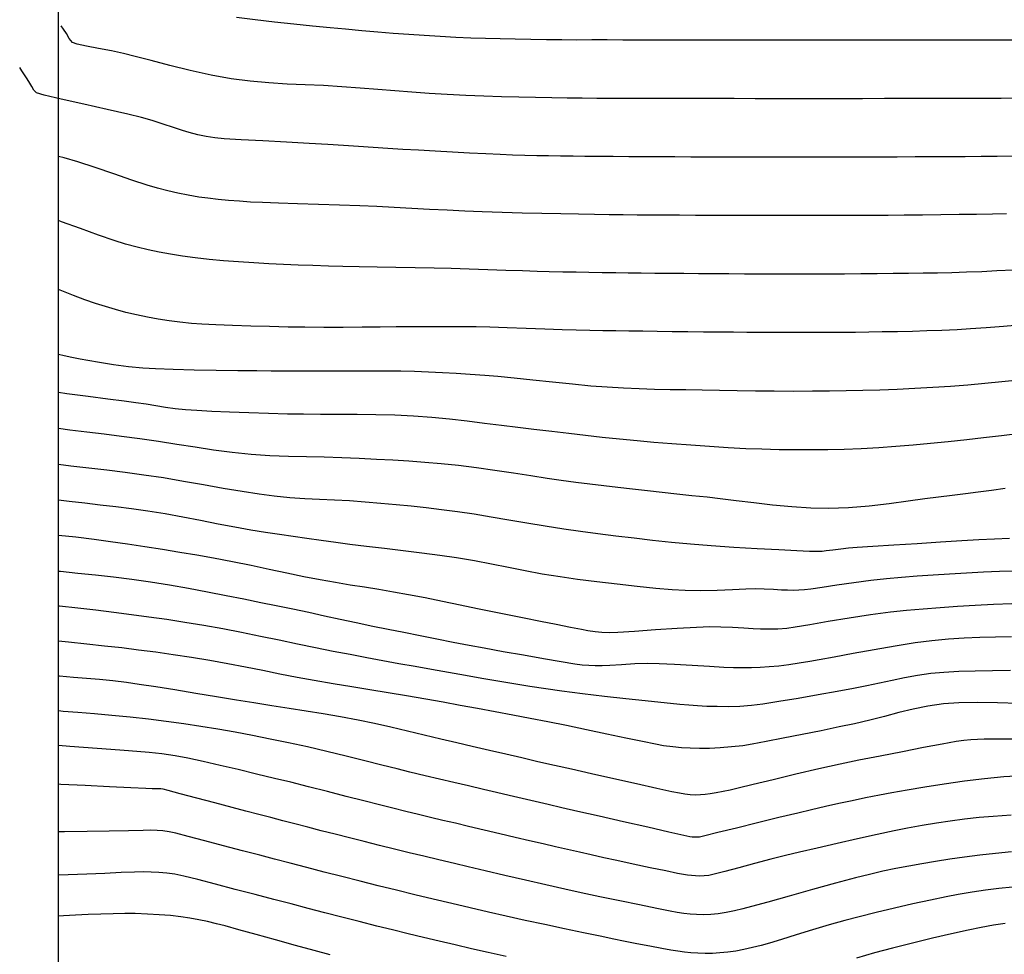
# Model space of a CAD drawing. Units: millimetres. Extents: x 792347 to 808895, y 7595946 to 7601082.
# Drawn here: x 794076 to 794113, y 7598056 to 7598091 of the extents above; entities that cross this region are included whole.
import ezdxf

# ---------------------------------------------------------------- set-up
doc = ezdxf.new("R2010")
doc.units = ezdxf.units.MM
doc.layers.get('0').update_dxf_attribs({"color": 2, "linetype": 'CONTINUOUS'})
doc.layers.add('TOP-CURVA INTERMEDIARIA', color=33, linetype='CONTINUOUS')
doc.layers.add('TOP-CURVA MESTRA', color=34, linetype='CONTINUOUS')

msp = doc.modelspace()

# ---------------------------------------------------------------- linework, layer by layer
at = {"elevation": 89.6}
msp.add_lwpolyline([(794077.828, 7598135.51), (795000.605, 7598135.51), (795000.605, 7597265.628), (794077.828, 7597265.628)], close=True, dxfattribs=at)
at = {"layer": 'TOP-CURVA INTERMEDIARIA', "lineweight": -2, "flags": 128}
for points, elevation in [([(794114.085, 7598090.358), (794113.311, 7598090.357), (794112.519, 7598090.356), (794111.715, 7598090.356), (794110.9, 7598090.355), (794110.161, 7598090.354), (794109.385, 7598090.354), (794108.583, 7598090.353), (794107.766, 7598090.353), (794106.948, 7598090.353), (794106.139, 7598090.353), (794105.35, 7598090.354), (794104.595, 7598090.354), (794103.737, 7598090.355), (794102.859, 7598090.355), (794101.988, 7598090.356), (794101.148, 7598090.357), (794100.366, 7598090.359), (794099.667, 7598090.36), (794099.076, 7598090.361), (794098.475, 7598090.362), (794097.898, 7598090.362), (794097.334, 7598090.361), (794096.771, 7598090.363), (794096.199, 7598090.367), (794095.607, 7598090.376), (794095.017, 7598090.388), (794094.452, 7598090.401), (794093.9, 7598090.416), (794093.348, 7598090.435), (794092.783, 7598090.459), (794092.194, 7598090.489), (794091.598, 7598090.525), (794091.014, 7598090.565), (794090.433, 7598090.609), (794089.849, 7598090.657), (794089.252, 7598090.71), (794088.633, 7598090.768), (794088.05, 7598090.824), (794087.396, 7598090.887), (794086.694, 7598090.957), (794085.967, 7598091.035), (794085.238, 7598091.119), (794084.53, 7598091.21)], 69), ([(794113.782, 7598085.992), (794113.159, 7598085.982), (794112.552, 7598085.976), (794111.949, 7598085.972), (794111.341, 7598085.969), (794110.718, 7598085.967), (794110.07, 7598085.964), (794109.39, 7598085.96), (794108.683, 7598085.958), (794107.959, 7598085.956), (794107.225, 7598085.955), (794106.492, 7598085.954), (794105.767, 7598085.954), (794105.061, 7598085.954), (794104.359, 7598085.954), (794103.652, 7598085.955), (794102.952, 7598085.956), (794102.274, 7598085.958), (794101.629, 7598085.96), (794101.032, 7598085.962), (794100.496, 7598085.965), (794099.901, 7598085.968), (794099.301, 7598085.971), (794098.712, 7598085.975), (794098.154, 7598085.979), (794097.643, 7598085.984), (794097.199, 7598085.989), (794096.727, 7598085.995), (794096.278, 7598086.001), (794095.835, 7598086.008), (794095.386, 7598086.018), (794094.915, 7598086.033), (794094.456, 7598086.051), (794093.909, 7598086.076), (794093.301, 7598086.107), (794092.659, 7598086.141), (794092.012, 7598086.177), (794091.386, 7598086.212), (794090.796, 7598086.247), (794090.231, 7598086.282), (794089.679, 7598086.318), (794089.126, 7598086.354), (794088.562, 7598086.391), (794087.972, 7598086.428), (794087.26, 7598086.468), (794086.408, 7598086.515), (794085.521, 7598086.563), (794084.707, 7598086.608), (794084.071, 7598086.648), (794083.72, 7598086.677), (794083.391, 7598086.731), (794083.079, 7598086.798), (794082.755, 7598086.88), (794082.499, 7598086.956), (794082.161, 7598087.068), (794081.769, 7598087.199), (794081.356, 7598087.332), (794080.953, 7598087.451), (794080.444, 7598087.575), (794079.667, 7598087.75), (794078.779, 7598087.947), (794077.935, 7598088.135), (794077.291, 7598088.287), (794077.002, 7598088.372), (794076.902, 7598088.479), (794076.828, 7598088.613), (794076.758, 7598088.739), (794076.65, 7598088.903), (794076.551, 7598089.053), (794076.449, 7598089.206), (794076.371, 7598089.324)], 71), ([(794113.506, 7598083.826), (794112.977, 7598083.813), (794112.378, 7598083.802), (794111.727, 7598083.792), (794111.044, 7598083.783), (794110.347, 7598083.775), (794109.654, 7598083.768), (794109.058, 7598083.764), (794108.445, 7598083.76), (794107.821, 7598083.757), (794107.189, 7598083.755), (794106.554, 7598083.754), (794105.921, 7598083.754), (794105.294, 7598083.753), (794104.566, 7598083.754), (794103.841, 7598083.755), (794103.132, 7598083.757), (794102.449, 7598083.76), (794101.803, 7598083.763), (794101.206, 7598083.766), (794100.652, 7598083.769), (794100.122, 7598083.772), (794099.604, 7598083.776), (794099.085, 7598083.78), (794098.555, 7598083.786), (794098.002, 7598083.795), (794097.398, 7598083.805), (794096.733, 7598083.818), (794096.024, 7598083.833), (794095.285, 7598083.851), (794094.53, 7598083.872), (794093.775, 7598083.898), (794093.125, 7598083.924), (794092.462, 7598083.955), (794091.794, 7598083.99), (794091.125, 7598084.025), (794090.462, 7598084.06), (794089.809, 7598084.093), (794089.173, 7598084.122), (794088.41, 7598084.15), (794087.612, 7598084.176), (794086.83, 7598084.2), (794086.111, 7598084.222), (794085.505, 7598084.244), (794085.06, 7598084.266), (794084.644, 7598084.295), (794084.233, 7598084.328), (794083.835, 7598084.365), (794083.458, 7598084.407), (794083.108, 7598084.455), (794082.707, 7598084.522), (794082.326, 7598084.596), (794081.948, 7598084.681), (794081.554, 7598084.782), (794081.164, 7598084.901), (794080.591, 7598085.092), (794079.915, 7598085.323), (794079.213, 7598085.561), (794078.565, 7598085.774), (794078.051, 7598085.93), (794077.828, 7598085.985)], 72), ([(794113.783, 7598081.708), (794113.142, 7598081.673), (794112.583, 7598081.645), (794112.006, 7598081.622), (794111.453, 7598081.606), (794110.911, 7598081.595), (794110.37, 7598081.587), (794109.817, 7598081.58), (794109.239, 7598081.573), (794108.641, 7598081.566), (794108.034, 7598081.561), (794107.418, 7598081.557), (794106.795, 7598081.555), (794106.164, 7598081.554), (794105.527, 7598081.553), (794104.89, 7598081.554), (794104.266, 7598081.555), (794103.655, 7598081.557), (794103.058, 7598081.56), (794102.478, 7598081.564), (794101.916, 7598081.568), (794101.363, 7598081.572), (794100.816, 7598081.577), (794100.279, 7598081.583), (794099.761, 7598081.588), (794099.267, 7598081.594), (794098.804, 7598081.6), (794098.287, 7598081.608), (794097.794, 7598081.615), (794097.309, 7598081.622), (794096.815, 7598081.632), (794096.298, 7598081.643), (794095.852, 7598081.655), (794095.298, 7598081.673), (794094.665, 7598081.694), (794093.985, 7598081.717), (794093.288, 7598081.739), (794092.605, 7598081.761), (794091.968, 7598081.778), (794091.252, 7598081.795), (794090.531, 7598081.809), (794089.824, 7598081.821), (794089.152, 7598081.833), (794088.535, 7598081.845), (794087.992, 7598081.859), (794087.408, 7598081.876), (794086.848, 7598081.893), (794086.298, 7598081.913), (794085.747, 7598081.939), (794085.183, 7598081.973), (794084.61, 7598082.014), (794084.045, 7598082.059), (794083.497, 7598082.11), (794082.977, 7598082.167), (794082.495, 7598082.233), (794082.049, 7598082.305), (794081.625, 7598082.382), (794081.209, 7598082.469), (794080.789, 7598082.568), (794080.353, 7598082.683), (794079.929, 7598082.817), (794079.343, 7598083.021), (794078.66, 7598083.267), (794077.947, 7598083.527), (794077.828, 7598083.57)], 73), ([(794114.111, 7598079.641), (794113.403, 7598079.585), (794112.74, 7598079.535), (794112.149, 7598079.494), (794111.659, 7598079.464), (794111.076, 7598079.435), (794110.518, 7598079.415), (794109.97, 7598079.4), (794109.412, 7598079.388), (794108.827, 7598079.377), (794108.328, 7598079.369), (794107.832, 7598079.362), (794107.335, 7598079.358), (794106.832, 7598079.355), (794106.318, 7598079.354), (794105.788, 7598079.353), (794105.257, 7598079.352), (794104.742, 7598079.354), (794104.236, 7598079.356), (794103.735, 7598079.36), (794103.231, 7598079.364), (794102.721, 7598079.368), (794102.109, 7598079.374), (794101.511, 7598079.38), (794100.928, 7598079.387), (794100.364, 7598079.395), (794099.818, 7598079.403), (794099.301, 7598079.41), (794098.807, 7598079.417), (794098.321, 7598079.424), (794097.827, 7598079.433), (794097.31, 7598079.445), (794096.783, 7598079.46), (794096.135, 7598079.483), (794095.427, 7598079.508), (794094.719, 7598079.533), (794094.071, 7598079.553), (794093.546, 7598079.566), (794093.03, 7598079.572), (794092.537, 7598079.574), (794092.052, 7598079.574), (794091.559, 7598079.572), (794091.043, 7598079.57), (794090.54, 7598079.567), (794089.938, 7598079.561), (794089.266, 7598079.554), (794088.551, 7598079.549), (794087.823, 7598079.548), (794087.108, 7598079.553), (794086.47, 7598079.564), (794085.778, 7598079.579), (794085.071, 7598079.596), (794084.386, 7598079.617), (794083.759, 7598079.641), (794083.229, 7598079.668), (794082.834, 7598079.697), (794082.403, 7598079.742), (794081.991, 7598079.795), (794081.587, 7598079.858), (794081.183, 7598079.932), (794080.77, 7598080.019), (794080.363, 7598080.116), (794079.977, 7598080.219), (794079.6, 7598080.331), (794079.219, 7598080.453), (794078.822, 7598080.587), (794078.399, 7598080.745), (794077.828, 7598080.972)], 74), ([(794114.026, 7598075.563), (794113.324, 7598075.473), (794112.644, 7598075.39), (794112.011, 7598075.319), (794111.321, 7598075.247), (794110.653, 7598075.18), (794109.998, 7598075.119), (794109.35, 7598075.065), (794108.702, 7598075.02), (794108.045, 7598074.985), (794107.4, 7598074.96), (794106.781, 7598074.944), (794106.175, 7598074.937), (794105.569, 7598074.938), (794104.95, 7598074.947), (794104.304, 7598074.964), (794103.699, 7598074.987), (794103.036, 7598075.022), (794102.337, 7598075.065), (794101.624, 7598075.114), (794100.918, 7598075.167), (794100.241, 7598075.222), (794099.615, 7598075.276), (794098.942, 7598075.34), (794098.298, 7598075.409), (794097.669, 7598075.482), (794097.04, 7598075.557), (794096.397, 7598075.633), (794095.725, 7598075.71), (794095.123, 7598075.78), (794094.504, 7598075.858), (794093.868, 7598075.938), (794093.217, 7598076.017), (794092.552, 7598076.091), (794091.876, 7598076.156), (794091.188, 7598076.208), (794090.488, 7598076.243), (794089.779, 7598076.262), (794089.071, 7598076.271), (794088.373, 7598076.274), (794087.697, 7598076.275), (794087.05, 7598076.279), (794086.444, 7598076.291), (794085.734, 7598076.312), (794084.994, 7598076.336), (794084.269, 7598076.361), (794083.601, 7598076.389), (794083.035, 7598076.418), (794082.614, 7598076.448), (794082.228, 7598076.49), (794081.86, 7598076.542), (794081.498, 7598076.598), (794081.131, 7598076.657), (794080.746, 7598076.715), (794080.307, 7598076.773), (794079.689, 7598076.851), (794078.949, 7598076.945), (794078.14, 7598077.054), (794077.828, 7598077.099)], 76), ([(794113.462, 7598073.483), (794112.944, 7598073.413), (794112.45, 7598073.348), (794111.963, 7598073.287), (794111.468, 7598073.226), (794110.95, 7598073.166), (794110.435, 7598073.099), (794109.805, 7598073.01), (794109.095, 7598072.915), (794108.336, 7598072.828), (794107.562, 7598072.763), (794106.806, 7598072.735), (794106.142, 7598072.751), (794105.433, 7598072.797), (794104.708, 7598072.866), (794103.998, 7598072.946), (794103.331, 7598073.028), (794102.738, 7598073.101), (794102.248, 7598073.157), (794101.664, 7598073.216), (794101.103, 7598073.276), (794100.553, 7598073.336), (794100.002, 7598073.397), (794099.438, 7598073.461), (794098.882, 7598073.526), (794098.352, 7598073.588), (794097.831, 7598073.65), (794097.301, 7598073.717), (794096.747, 7598073.789), (794096.22, 7598073.865), (794095.613, 7598073.959), (794094.951, 7598074.063), (794094.257, 7598074.169), (794093.559, 7598074.267), (794092.881, 7598074.35), (794092.239, 7598074.415), (794091.623, 7598074.468), (794091.019, 7598074.512), (794090.415, 7598074.55), (794089.797, 7598074.585), (794089.153, 7598074.62), (794088.491, 7598074.647), (794087.828, 7598074.663), (794087.16, 7598074.674), (794086.482, 7598074.69), (794085.79, 7598074.719), (794085.081, 7598074.769), (794084.369, 7598074.843), (794083.67, 7598074.935), (794082.979, 7598075.039), (794082.289, 7598075.147), (794081.597, 7598075.255), (794080.896, 7598075.356), (794080.207, 7598075.445), (794079.548, 7598075.528), (794078.903, 7598075.607), (794078.258, 7598075.687), (794077.828, 7598075.742)], 77), ([(794113.623, 7598071.608), (794113.057, 7598071.586), (794112.467, 7598071.555), (794111.833, 7598071.516), (794111.029, 7598071.466), (794110.143, 7598071.411), (794109.265, 7598071.356), (794108.484, 7598071.307), (794107.889, 7598071.267), (794107.57, 7598071.243), (794107.277, 7598071.211), (794106.972, 7598071.173), (794106.717, 7598071.139), (794106.576, 7598071.122), (794106.435, 7598071.116), (794106.295, 7598071.116), (794106.096, 7598071.124), (794105.62, 7598071.145), (794104.939, 7598071.178), (794104.125, 7598071.221), (794103.251, 7598071.272), (794102.389, 7598071.33), (794101.612, 7598071.392), (794100.901, 7598071.459), (794100.192, 7598071.534), (794099.492, 7598071.615), (794098.803, 7598071.699), (794098.13, 7598071.787), (794097.479, 7598071.874), (794096.854, 7598071.962), (794096.148, 7598072.068), (794095.456, 7598072.183), (794094.78, 7598072.301), (794094.12, 7598072.415), (794093.477, 7598072.521), (794092.852, 7598072.613), (794092.252, 7598072.69), (794091.674, 7598072.758), (794091.107, 7598072.819), (794090.543, 7598072.874), (794089.968, 7598072.927), (794089.374, 7598072.978), (794088.782, 7598073.02), (794088.214, 7598073.05), (794087.659, 7598073.074), (794087.103, 7598073.102), (794086.537, 7598073.14), (794085.947, 7598073.197), (794085.382, 7598073.271), (794084.738, 7598073.373), (794084.035, 7598073.493), (794083.295, 7598073.624), (794082.536, 7598073.757), (794081.779, 7598073.884), (794081.045, 7598073.996), (794080.338, 7598074.092), (794079.647, 7598074.178), (794078.968, 7598074.258), (794078.3, 7598074.334), (794077.828, 7598074.388)], 78), ([(794113.93, 7598070.378), (794113.248, 7598070.361), (794112.644, 7598070.337), (794112.001, 7598070.303), (794111.368, 7598070.268), (794110.749, 7598070.23), (794110.145, 7598070.189), (794109.561, 7598070.142), (794108.999, 7598070.09), (794108.404, 7598070.021), (794107.76, 7598069.936), (794107.127, 7598069.846), (794106.568, 7598069.764), (794106.142, 7598069.702), (794105.911, 7598069.672), (794105.695, 7598069.66), (794105.488, 7598069.657), (794105.272, 7598069.658), (794105.046, 7598069.667), (794104.738, 7598069.684), (794104.391, 7598069.701), (794104.048, 7598069.711), (794103.697, 7598069.702), (794103.202, 7598069.678), (794102.619, 7598069.653), (794102.005, 7598069.637), (794101.414, 7598069.645), (794100.933, 7598069.675), (794100.317, 7598069.729), (794099.61, 7598069.8), (794098.853, 7598069.884), (794098.089, 7598069.975), (794097.361, 7598070.069), (794096.711, 7598070.16), (794096.036, 7598070.269), (794095.391, 7598070.388), (794094.762, 7598070.514), (794094.133, 7598070.64), (794093.489, 7598070.762), (794092.814, 7598070.876), (794092.184, 7598070.968), (794091.503, 7598071.057), (794090.798, 7598071.144), (794090.095, 7598071.228), (794089.42, 7598071.307), (794088.801, 7598071.382), (794088.264, 7598071.452), (794087.711, 7598071.528), (794087.181, 7598071.602), (794086.663, 7598071.677), (794086.145, 7598071.754), (794085.617, 7598071.836), (794085.065, 7598071.926), (794084.473, 7598072.03), (794083.84, 7598072.151), (794083.181, 7598072.279), (794082.51, 7598072.408), (794081.843, 7598072.53), (794081.195, 7598072.636), (794080.577, 7598072.725), (794079.984, 7598072.8), (794079.404, 7598072.867), (794078.822, 7598072.932), (794078.228, 7598072.998), (794077.828, 7598073.046)], 79), ([(794113.694, 7598067.903), (794113.093, 7598067.892), (794112.506, 7598067.878), (794111.92, 7598067.855), (794111.322, 7598067.818), (794110.699, 7598067.761), (794110.071, 7598067.68), (794109.324, 7598067.561), (794108.525, 7598067.422), (794107.738, 7598067.278), (794107.029, 7598067.145), (794106.463, 7598067.039), (794106.105, 7598066.977), (794105.706, 7598066.916), (794105.319, 7598066.858), (794104.944, 7598066.809), (794104.581, 7598066.773), (794104.238, 7598066.752), (794103.911, 7598066.743), (794103.583, 7598066.741), (794103.239, 7598066.745), (794102.878, 7598066.758), (794102.327, 7598066.788), (794101.677, 7598066.825), (794101.016, 7598066.862), (794100.432, 7598066.89), (794100.013, 7598066.901), (794099.523, 7598066.888), (794099.022, 7598066.86), (794098.585, 7598066.831), (794098.289, 7598066.817), (794098.034, 7598066.816), (794097.789, 7598066.823), (794097.535, 7598066.842), (794097.261, 7598066.882), (794096.753, 7598066.966), (794096.086, 7598067.08), (794095.331, 7598067.212), (794094.564, 7598067.349), (794093.858, 7598067.478), (794093.283, 7598067.586), (794092.682, 7598067.7), (794092.066, 7598067.82), (794091.446, 7598067.942), (794090.831, 7598068.065), (794090.233, 7598068.185), (794089.662, 7598068.301), (794089.034, 7598068.433), (794088.433, 7598068.562), (794087.845, 7598068.69), (794087.258, 7598068.818), (794086.656, 7598068.946), (794086.027, 7598069.075), (794085.444, 7598069.193), (794084.81, 7598069.321), (794084.138, 7598069.455), (794083.439, 7598069.59), (794082.724, 7598069.723), (794082.006, 7598069.848), (794081.295, 7598069.962), (794080.596, 7598070.061), (794079.904, 7598070.148), (794079.224, 7598070.226), (794078.556, 7598070.296), (794077.904, 7598070.363), (794077.828, 7598070.371)], 81), ([(794113.664, 7598066.636), (794112.987, 7598066.629), (794112.332, 7598066.618), (794111.717, 7598066.598), (794111.156, 7598066.569), (794110.666, 7598066.527), (794110.159, 7598066.458), (794109.675, 7598066.37), (794109.204, 7598066.27), (794108.733, 7598066.164), (794108.251, 7598066.059), (794107.747, 7598065.96), (794107.143, 7598065.851), (794106.424, 7598065.724), (794105.664, 7598065.592), (794104.942, 7598065.471), (794104.334, 7598065.376), (794103.916, 7598065.323), (794103.473, 7598065.293), (794103.037, 7598065.28), (794102.622, 7598065.281), (794102.237, 7598065.29), (794101.886, 7598065.307), (794101.551, 7598065.334), (794101.217, 7598065.368), (794100.866, 7598065.403), (794100.495, 7598065.44), (794099.912, 7598065.499), (794099.184, 7598065.575), (794098.375, 7598065.665), (794097.552, 7598065.762), (794096.781, 7598065.862), (794096.168, 7598065.95), (794095.566, 7598066.043), (794094.968, 7598066.14), (794094.369, 7598066.241), (794093.763, 7598066.346), (794093.144, 7598066.455), (794092.505, 7598066.566), (794091.869, 7598066.678), (794091.252, 7598066.787), (794090.646, 7598066.897), (794090.043, 7598067.007), (794089.435, 7598067.12), (794088.812, 7598067.237), (794088.167, 7598067.36), (794087.501, 7598067.492), (794086.822, 7598067.632), (794086.131, 7598067.778), (794085.432, 7598067.924), (794084.725, 7598068.068), (794084.012, 7598068.206), (794083.296, 7598068.333), (794082.591, 7598068.449), (794081.907, 7598068.554), (794081.237, 7598068.651), (794080.574, 7598068.741), (794079.911, 7598068.827), (794079.241, 7598068.909), (794078.558, 7598068.989), (794077.863, 7598069.063), (794077.828, 7598069.066)], 82), ([(794113.957, 7598065.401), (794113.172, 7598065.423), (794112.411, 7598065.432), (794111.718, 7598065.422), (794111.134, 7598065.384), (794110.552, 7598065.302), (794109.998, 7598065.189), (794109.459, 7598065.056), (794108.921, 7598064.913), (794108.37, 7598064.769), (794107.793, 7598064.636), (794107.215, 7598064.516), (794106.539, 7598064.377), (794105.819, 7598064.231), (794105.109, 7598064.09), (794104.464, 7598063.966), (794103.938, 7598063.869), (794103.587, 7598063.813), (794103.156, 7598063.764), (794102.733, 7598063.73), (794102.328, 7598063.71), (794101.952, 7598063.705), (794101.606, 7598063.713), (794101.276, 7598063.733), (794100.948, 7598063.765), (794100.604, 7598063.809), (794100.295, 7598063.864), (794099.805, 7598063.964), (794099.18, 7598064.096), (794098.466, 7598064.248), (794097.709, 7598064.409), (794096.956, 7598064.567), (794096.252, 7598064.709), (794095.589, 7598064.838), (794094.926, 7598064.964), (794094.265, 7598065.089), (794093.607, 7598065.21), (794092.953, 7598065.33), (794092.304, 7598065.446), (794091.66, 7598065.56), (794090.933, 7598065.686), (794090.236, 7598065.801), (794089.554, 7598065.912), (794088.872, 7598066.022), (794088.175, 7598066.138), (794087.449, 7598066.264), (794086.808, 7598066.382), (794086.166, 7598066.507), (794085.52, 7598066.636), (794084.866, 7598066.765), (794084.202, 7598066.893), (794083.525, 7598067.016), (794082.834, 7598067.13), (794082.15, 7598067.233), (794081.491, 7598067.326), (794080.848, 7598067.41), (794080.209, 7598067.488), (794079.563, 7598067.562), (794078.902, 7598067.634), (794078.214, 7598067.707), (794077.828, 7598067.745)], 83), ([(794113.855, 7598064.053), (794113.263, 7598064.061), (794112.927, 7598064.061), (794112.665, 7598064.057), (794112.416, 7598064.05), (794112.167, 7598064.036), (794111.907, 7598064.011), (794111.613, 7598063.964), (794111.085, 7598063.87), (794110.39, 7598063.74), (794109.592, 7598063.587), (794108.759, 7598063.424), (794107.958, 7598063.263), (794107.254, 7598063.116), (794106.453, 7598062.938), (794105.584, 7598062.736), (794104.731, 7598062.532), (794103.978, 7598062.35), (794103.412, 7598062.212), (794103.115, 7598062.142), (794102.845, 7598062.086), (794102.585, 7598062.035), (794102.361, 7598061.999), (794102.172, 7598061.975), (794101.991, 7598061.959), (794101.801, 7598061.955), (794101.604, 7598061.966), (794101.407, 7598061.989), (794101.202, 7598062.021), (794100.92, 7598062.079), (794100.351, 7598062.204), (794099.591, 7598062.373), (794098.737, 7598062.564), (794097.888, 7598062.755), (794097.141, 7598062.923), (794096.495, 7598063.069), (794095.877, 7598063.211), (794095.273, 7598063.35), (794094.668, 7598063.489), (794094.05, 7598063.632), (794093.405, 7598063.781), (794092.823, 7598063.917), (794092.217, 7598064.063), (794091.597, 7598064.213), (794090.969, 7598064.364), (794090.341, 7598064.51), (794089.72, 7598064.648), (794089.115, 7598064.774), (794088.44, 7598064.901), (794087.79, 7598065.014), (794087.154, 7598065.116), (794086.517, 7598065.215), (794085.865, 7598065.315), (794085.185, 7598065.422), (794084.527, 7598065.53), (794083.781, 7598065.653), (794082.995, 7598065.782), (794082.216, 7598065.909), (794081.491, 7598066.025), (794080.869, 7598066.12), (794080.395, 7598066.186), (794079.876, 7598066.247), (794079.379, 7598066.297), (794078.89, 7598066.34), (794078.392, 7598066.381), (794077.871, 7598066.425), (794077.828, 7598066.429)], 84), ([(794113.692, 7598061.197), (794113.005, 7598061.153), (794112.487, 7598061.111), (794111.927, 7598061.049), (794111.393, 7598060.978), (794110.87, 7598060.897), (794110.339, 7598060.806), (794109.785, 7598060.704), (794109.284, 7598060.605), (794108.638, 7598060.467), (794107.903, 7598060.305), (794107.135, 7598060.132), (794106.39, 7598059.961), (794105.725, 7598059.807), (794105.197, 7598059.681), (794104.638, 7598059.541), (794104.029, 7598059.381), (794103.433, 7598059.222), (794102.907, 7598059.081), (794102.512, 7598058.977), (794102.309, 7598058.93), (794102.136, 7598058.913), (794101.968, 7598058.909), (794101.805, 7598058.913), (794101.652, 7598058.924), (794101.505, 7598058.942), (794101.353, 7598058.965), (794101.132, 7598059.008), (794100.686, 7598059.1), (794100.1, 7598059.223), (794099.46, 7598059.358), (794098.851, 7598059.489), (794098.357, 7598059.595), (794097.885, 7598059.7), (794097.435, 7598059.803), (794096.992, 7598059.905), (794096.542, 7598060.009), (794096.07, 7598060.118), (794095.562, 7598060.236), (794095.017, 7598060.363), (794094.445, 7598060.497), (794093.856, 7598060.635), (794093.258, 7598060.776), (794092.77, 7598060.892), (794092.3, 7598061.003), (794091.838, 7598061.114), (794091.375, 7598061.225), (794090.902, 7598061.34), (794090.41, 7598061.46), (794089.915, 7598061.584), (794089.318, 7598061.736), (794088.652, 7598061.907), (794087.95, 7598062.086), (794087.246, 7598062.265), (794086.572, 7598062.434), (794085.961, 7598062.583), (794085.284, 7598062.746), (794084.593, 7598062.912), (794083.915, 7598063.073), (794083.276, 7598063.219), (794082.703, 7598063.341), (794082.221, 7598063.429), (794081.724, 7598063.5), (794081.247, 7598063.552), (794080.776, 7598063.592), (794080.297, 7598063.629), (794079.796, 7598063.669), (794079.282, 7598063.711), (794078.771, 7598063.75), (794078.256, 7598063.787), (794077.828, 7598063.816)], 86), ([(794113.698, 7598059.818), (794113.094, 7598059.76), (794112.506, 7598059.694), (794111.934, 7598059.621), (794111.378, 7598059.542), (794110.837, 7598059.458), (794110.321, 7598059.373), (794109.83, 7598059.284), (794109.347, 7598059.19), (794108.859, 7598059.087), (794108.349, 7598058.972), (794107.827, 7598058.839), (794107.08, 7598058.639), (794106.212, 7598058.4), (794105.327, 7598058.154), (794104.526, 7598057.931), (794103.914, 7598057.762), (794103.593, 7598057.676), (794103.27, 7598057.599), (794102.958, 7598057.533), (794102.663, 7598057.486), (794102.382, 7598057.461), (794102.112, 7598057.453), (794101.849, 7598057.458), (794101.601, 7598057.475), (794101.364, 7598057.505), (794101.117, 7598057.542), (794100.849, 7598057.592), (794100.35, 7598057.689), (794099.694, 7598057.821), (794098.953, 7598057.972), (794098.199, 7598058.128), (794097.505, 7598058.276), (794096.891, 7598058.412), (794096.175, 7598058.574), (794095.405, 7598058.751), (794094.629, 7598058.932), (794093.893, 7598059.104), (794093.245, 7598059.256), (794092.732, 7598059.377), (794092.145, 7598059.517), (794091.582, 7598059.653), (794091.03, 7598059.787), (794090.476, 7598059.922), (794089.911, 7598060.062), (794089.341, 7598060.204), (794088.785, 7598060.344), (794088.243, 7598060.481), (794087.719, 7598060.615), (794087.213, 7598060.744), (794086.732, 7598060.868), (794086.274, 7598060.987), (794085.823, 7598061.105), (794085.366, 7598061.225), (794084.886, 7598061.351), (794084.371, 7598061.487), (794083.719, 7598061.66), (794083.033, 7598061.842), (794082.412, 7598062.006), (794081.959, 7598062.126), (794081.774, 7598062.174), (794081.687, 7598062.186), (794081.599, 7598062.195), (794081.488, 7598062.195), (794081.356, 7598062.195), (794081.123, 7598062.205), (794080.553, 7598062.232), (794079.756, 7598062.269), (794078.841, 7598062.312), (794077.921, 7598062.356), (794077.828, 7598062.361)], 87), ([(794113.73, 7598058.492), (794113.223, 7598058.438), (794112.726, 7598058.377), (794112.222, 7598058.304), (794111.697, 7598058.217), (794111.235, 7598058.128), (794110.652, 7598058.005), (794109.991, 7598057.858), (794109.295, 7598057.698), (794108.607, 7598057.534), (794107.969, 7598057.377), (794107.425, 7598057.238), (794106.831, 7598057.073), (794106.206, 7598056.887), (794105.595, 7598056.699), (794105.04, 7598056.526), (794104.587, 7598056.386), (794104.278, 7598056.299), (794103.95, 7598056.218), (794103.629, 7598056.146), (794103.318, 7598056.085), (794103.017, 7598056.041), (794102.725, 7598056.013), (794102.441, 7598055.999), (794102.164, 7598055.996), (794101.892, 7598056.003), (794101.633, 7598056.02), (794101.386, 7598056.046), (794101.14, 7598056.08), (794100.882, 7598056.119), (794100.542, 7598056.178), (794100.093, 7598056.264), (794099.594, 7598056.363), (794099.098, 7598056.463), (794098.737, 7598056.536), (794098.221, 7598056.642), (794097.589, 7598056.773), (794096.88, 7598056.921), (794096.134, 7598057.079), (794095.39, 7598057.24), (794094.686, 7598057.396), (794094.01, 7598057.549), (794093.324, 7598057.708), (794092.631, 7598057.871), (794091.935, 7598058.038), (794091.239, 7598058.206), (794090.548, 7598058.375), (794089.864, 7598058.543), (794089.182, 7598058.714), (794088.501, 7598058.887), (794087.83, 7598059.06), (794087.177, 7598059.229), (794086.551, 7598059.393), (794085.96, 7598059.547), (794085.414, 7598059.688), (794084.755, 7598059.86), (794084.041, 7598060.049), (794083.338, 7598060.234), (794082.717, 7598060.397), (794082.246, 7598060.517), (794081.993, 7598060.575), (794081.762, 7598060.605), (794081.539, 7598060.62), (794081.305, 7598060.628), (794081.021, 7598060.625), (794080.471, 7598060.613), (794079.738, 7598060.595), (794078.906, 7598060.579), (794078.06, 7598060.57), (794077.828, 7598060.571)], 88), ([(794094.674, 7598055.886), (794094.003, 7598056.032), (794093.374, 7598056.173), (794092.762, 7598056.314), (794092.163, 7598056.454), (794091.574, 7598056.595), (794090.989, 7598056.736), (794090.405, 7598056.88), (794089.817, 7598057.025), (794089.143, 7598057.194), (794088.493, 7598057.36), (794087.859, 7598057.526), (794087.229, 7598057.691), (794086.594, 7598057.857), (794085.942, 7598058.025), (794085.235, 7598058.209), (794084.48, 7598058.407), (794083.738, 7598058.602), (794083.072, 7598058.775), (794082.543, 7598058.905), (794082.212, 7598058.976), (794081.907, 7598059.017), (794081.614, 7598059.042), (794081.32, 7598059.055), (794081.012, 7598059.062), (794080.692, 7598059.057), (794080.196, 7598059.038), (794079.578, 7598059.01), (794078.892, 7598058.98), (794078.194, 7598058.951), (794077.828, 7598058.94)], 89), ([(794113.461, 7598057.122), (794113.017, 7598057.056), (794112.554, 7598056.976), (794112.069, 7598056.878), (794111.444, 7598056.74), (794110.728, 7598056.572), (794109.972, 7598056.388), (794109.225, 7598056.198), (794108.538, 7598056.016), (794107.868, 7598055.824)], 89)]:
    msp.add_lwpolyline(points, dxfattribs=dict(at, elevation=elevation))
at = {"layer": 'TOP-CURVA MESTRA', "lineweight": -2, "flags": 128}
for points, elevation in [([(794113.985, 7598088.171), (794113.304, 7598088.167), (794112.619, 7598088.164), (794111.924, 7598088.163), (794111.214, 7598088.161), (794110.485, 7598088.159), (794109.721, 7598088.157), (794108.92, 7598088.156), (794108.096, 7598088.154), (794107.262, 7598088.154), (794106.43, 7598088.154), (794105.614, 7598088.154), (794104.828, 7598088.154), (794104.048, 7598088.154), (794103.256, 7598088.155), (794102.471, 7598088.156), (794101.712, 7598088.158), (794100.999, 7598088.159), (794100.35, 7598088.161), (794099.786, 7598088.163), (794099.2, 7598088.164), (794098.639, 7598088.165), (794098.091, 7598088.166), (794097.542, 7598088.168), (794096.981, 7598088.174), (794096.396, 7598088.183), (794095.783, 7598088.196), (794095.152, 7598088.211), (794094.502, 7598088.23), (794093.836, 7598088.252), (794093.157, 7598088.28), (794092.465, 7598088.314), (794091.785, 7598088.354), (794091.13, 7598088.4), (794090.488, 7598088.449), (794089.844, 7598088.5), (794089.186, 7598088.552), (794088.501, 7598088.604), (794087.804, 7598088.646), (794087.118, 7598088.676), (794086.435, 7598088.706), (794085.748, 7598088.746), (794085.05, 7598088.807), (794084.333, 7598088.899), (794083.575, 7598089.036), (794082.787, 7598089.212), (794082.018, 7598089.403), (794081.313, 7598089.588), (794080.719, 7598089.746), (794080.283, 7598089.855), (794079.831, 7598089.949), (794079.341, 7598090.043), (794078.885, 7598090.131), (794078.533, 7598090.207), (794078.355, 7598090.263), (794078.227, 7598090.423), (794078.13, 7598090.604), (794078.019, 7598090.771), (794077.935, 7598090.898)], 70), ([(794113.968, 7598077.57), (794113.329, 7598077.502), (794112.696, 7598077.439), (794112.059, 7598077.382), (794111.408, 7598077.33), (794110.736, 7598077.284), (794110.058, 7598077.245), (794109.396, 7598077.216), (794108.747, 7598077.193), (794108.108, 7598077.177), (794107.475, 7598077.165), (794106.844, 7598077.156), (794106.214, 7598077.149), (794105.483, 7598077.144), (794104.765, 7598077.145), (794104.062, 7598077.15), (794103.376, 7598077.159), (794102.709, 7598077.171), (794102.061, 7598077.183), (794101.442, 7598077.195), (794100.848, 7598077.206), (794100.268, 7598077.219), (794099.688, 7598077.237), (794099.095, 7598077.262), (794098.477, 7598077.297), (794097.872, 7598077.344), (794097.174, 7598077.409), (794096.429, 7598077.484), (794095.682, 7598077.563), (794094.978, 7598077.637), (794094.362, 7598077.699), (794093.878, 7598077.742), (794093.329, 7598077.782), (794092.799, 7598077.816), (794092.28, 7598077.845), (794091.761, 7598077.869), (794091.232, 7598077.887), (794090.712, 7598077.9), (794090.215, 7598077.904), (794089.727, 7598077.905), (794089.23, 7598077.904), (794088.709, 7598077.904), (794088.164, 7598077.904), (794087.605, 7598077.902), (794087.031, 7598077.9), (794086.442, 7598077.9), (794085.837, 7598077.904), (794085.292, 7598077.91), (794084.579, 7598077.919), (794083.77, 7598077.931), (794082.936, 7598077.946), (794082.148, 7598077.965), (794081.479, 7598077.988), (794081, 7598078.016), (794080.464, 7598078.072), (794079.902, 7598078.147), (794079.374, 7598078.228), (794078.935, 7598078.301), (794078.646, 7598078.352), (794078.337, 7598078.412), (794078.042, 7598078.477), (794077.828, 7598078.531)], 75), ([(794113.712, 7598069.154), (794113.019, 7598069.123), (794112.337, 7598069.088), (794111.667, 7598069.048), (794111.01, 7598069.003), (794110.368, 7598068.952), (794109.744, 7598068.895), (794109.139, 7598068.831), (794108.393, 7598068.733), (794107.59, 7598068.61), (794106.804, 7598068.479), (794106.103, 7598068.359), (794105.56, 7598068.268), (794105.246, 7598068.223), (794104.91, 7598068.202), (794104.587, 7598068.198), (794104.249, 7598068.201), (794103.979, 7598068.211), (794103.619, 7598068.233), (794103.202, 7598068.257), (794102.764, 7598068.277), (794102.339, 7598068.283), (794101.843, 7598068.264), (794101.119, 7598068.22), (794100.298, 7598068.165), (794099.51, 7598068.11), (794098.885, 7598068.07), (794098.553, 7598068.055), (794098.283, 7598068.07), (794098.026, 7598068.1), (794097.758, 7598068.139), (794097.514, 7598068.182), (794097.098, 7598068.262), (794096.564, 7598068.368), (794095.966, 7598068.487), (794095.357, 7598068.609), (794094.791, 7598068.723), (794094.227, 7598068.837), (794093.605, 7598068.966), (794092.948, 7598069.103), (794092.28, 7598069.24), (794091.626, 7598069.371), (794091.01, 7598069.49), (794090.435, 7598069.592), (794089.884, 7598069.684), (794089.344, 7598069.771), (794088.804, 7598069.857), (794088.253, 7598069.949), (794087.678, 7598070.052), (794087.071, 7598070.17), (794086.431, 7598070.303), (794085.766, 7598070.444), (794085.08, 7598070.589), (794084.378, 7598070.731), (794083.666, 7598070.865), (794083.041, 7598070.975), (794082.397, 7598071.085), (794081.743, 7598071.192), (794081.085, 7598071.295), (794080.432, 7598071.393), (794079.791, 7598071.485), (794079.17, 7598071.569), (794078.478, 7598071.653), (794077.828, 7598071.721)], 80), ([(794114.1, 7598062.68), (794113.411, 7598062.639), (794112.683, 7598062.57), (794111.926, 7598062.477), (794111.169, 7598062.368), (794110.442, 7598062.252), (794109.773, 7598062.138), (794109.194, 7598062.034), (794108.733, 7598061.95), (794108.202, 7598061.849), (794107.697, 7598061.744), (794107.201, 7598061.634), (794106.698, 7598061.519), (794106.171, 7598061.397), (794105.654, 7598061.275), (794104.945, 7598061.105), (794104.143, 7598060.909), (794103.345, 7598060.714), (794102.649, 7598060.543), (794102.153, 7598060.422), (794101.955, 7598060.375), (794101.856, 7598060.369), (794101.762, 7598060.368), (794101.675, 7598060.376), (794101.588, 7598060.388), (794101.367, 7598060.437), (794100.804, 7598060.564), (794100.011, 7598060.743), (794099.1, 7598060.948), (794098.183, 7598061.156), (794097.371, 7598061.34), (794096.776, 7598061.476), (794096.262, 7598061.595), (794095.765, 7598061.71), (794095.278, 7598061.823), (794094.797, 7598061.936), (794094.315, 7598062.049), (794093.827, 7598062.163), (794093.256, 7598062.298), (794092.71, 7598062.427), (794092.173, 7598062.554), (794091.628, 7598062.683), (794091.056, 7598062.819), (794090.579, 7598062.937), (794090.004, 7598063.082), (794089.356, 7598063.245), (794088.657, 7598063.42), (794087.931, 7598063.596), (794087.2, 7598063.766), (794086.488, 7598063.921), (794085.803, 7598064.061), (794085.135, 7598064.192), (794084.481, 7598064.315), (794083.834, 7598064.429), (794083.19, 7598064.536), (794082.543, 7598064.635), (794081.888, 7598064.727), (794081.214, 7598064.812), (794080.526, 7598064.886), (794079.842, 7598064.952), (794079.182, 7598065.009), (794078.563, 7598065.06), (794078.005, 7598065.104), (794077.828, 7598065.119)], 85), ([(794088.057, 7598055.94), (794087.455, 7598056.101), (794086.751, 7598056.295), (794086.003, 7598056.503), (794085.273, 7598056.707), (794084.619, 7598056.889), (794084.102, 7598057.03), (794083.78, 7598057.113), (794083.437, 7598057.193), (794083.109, 7598057.263), (794082.779, 7598057.325), (794082.431, 7598057.377), (794082.045, 7598057.42), (794081.622, 7598057.455), (794081.175, 7598057.48), (794080.718, 7598057.495), (794080.327, 7598057.498), (794079.894, 7598057.491), (794079.431, 7598057.477), (794078.952, 7598057.459), (794078.471, 7598057.439), (794078.016, 7598057.414), (794077.828, 7598057.402)], 90)]:
    msp.add_lwpolyline(points, dxfattribs=dict(at, elevation=elevation))

doc.saveas('drawing.dxf')
